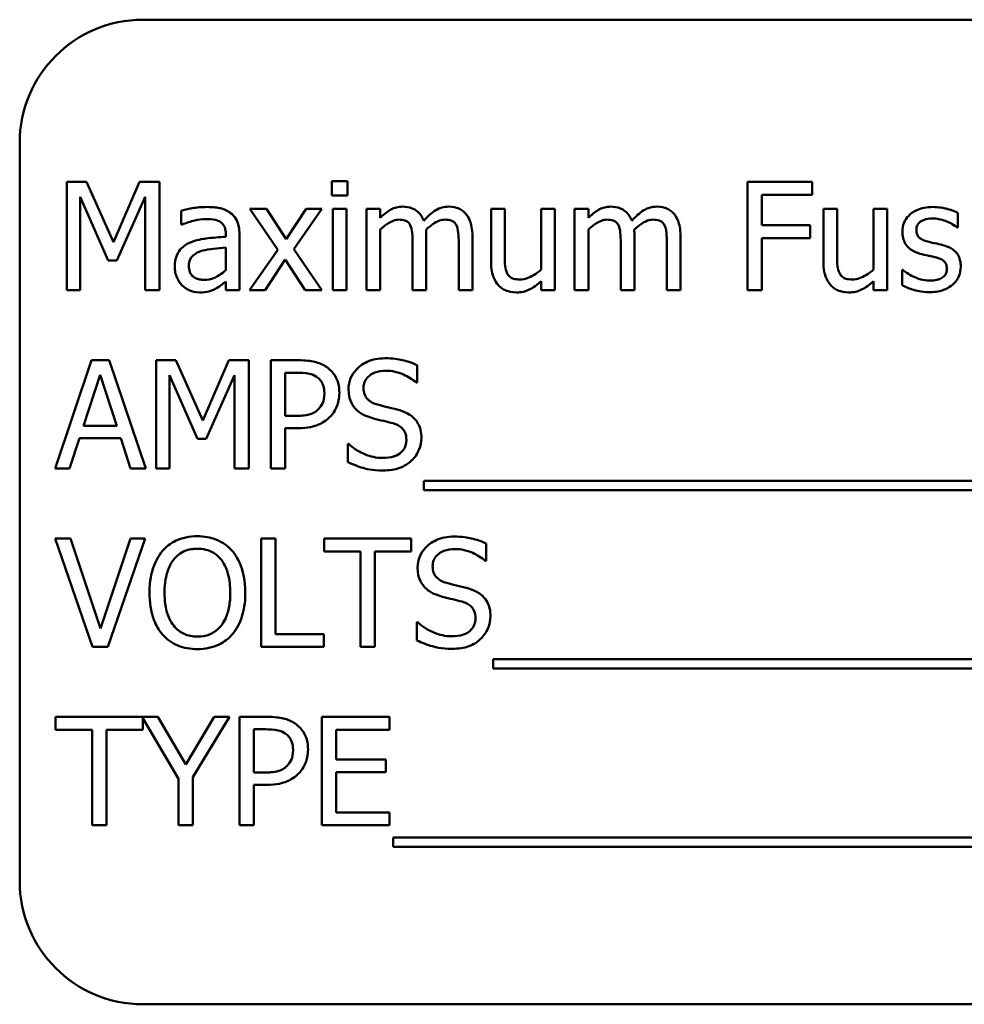
# Model space of a CAD drawing. Units: inches. Extents: x 2.2 to 96.8, y 1.1 to 75.4.
# Drawn here: x 55.8 to 56.4, y 48.3 to 48.9 of the extents above; entities that cross this region are included whole.
import ezdxf

# ---------------------------------------------------------------- set-up
doc = ezdxf.new("R2010")
doc.units = ezdxf.units.IN
doc.header["$LTSCALE"] = 4.5
doc.header["$MEASUREMENT"] = 0
doc.layers.add('Visible (ANSI)', color=7, linetype='Continuous', lineweight=50)

msp = doc.modelspace()

# ---------------------------------------------------------------- linework, layer by layer
at = {"layer": 'Visible (ANSI)'}
for p, q in [((56.88929, 48.85406), (55.90491, 48.85406)), ((55.8346, 48.78374), (55.8346, 48.36187)), ((55.86146, 48.7614), (55.86146, 48.69952)), ((55.87269, 48.7614), (55.86146, 48.7614)), ((55.88814, 48.72695), (55.87269, 48.7614)), ((55.90308, 48.7614), (55.88814, 48.72695)), ((55.91451, 48.7614), (55.90308, 48.7614)), ((55.91451, 48.69952), (55.91451, 48.7614)), ((56.02177, 48.7618), (56.01289, 48.7618)), ((56.01289, 48.7618), (56.01289, 48.75367)), ((56.02177, 48.75367), (56.02177, 48.7618)), ((56.28722, 48.7614), (56.25021, 48.7614)), ((56.25021, 48.7614), (56.25021, 48.69952)), ((56.28722, 48.75407), (56.28722, 48.7614)), ((55.86913, 48.69952), (55.86913, 48.75282)), ((55.86913, 48.75282), (55.88513, 48.71657)), ((55.89014, 48.71657), (55.90629, 48.75282)), ((55.90629, 48.75282), (55.90629, 48.69952)), ((56.01289, 48.75367), (56.02177, 48.75367)), ((56.25844, 48.73663), (56.25844, 48.75407)), ((56.25844, 48.75407), (56.28722, 48.75407)), ((55.9269, 48.74495), (55.9269, 48.73698)), ((55.97559, 48.74595), (55.96601, 48.74595)), ((55.96601, 48.74595), (55.98195, 48.72254)), ((55.98682, 48.72865), (55.97559, 48.74595)), ((55.9983, 48.74595), (55.98682, 48.72865)), ((55.99118, 48.72304), (56.00717, 48.74595)), ((56.00717, 48.74595), (55.9983, 48.74595)), ((56.02121, 48.74595), (56.01339, 48.74595)), ((56.01339, 48.74595), (56.01339, 48.69952)), ((56.02121, 48.69952), (56.02121, 48.74595)), ((56.04052, 48.74595), (56.0327, 48.74595)), ((56.0327, 48.74595), (56.0327, 48.69952)), ((56.04052, 48.74084), (56.04052, 48.74595)), ((56.11162, 48.74595), (56.1038, 48.74595)), ((56.1038, 48.74595), (56.1038, 48.71582)), ((56.11162, 48.71948), (56.11162, 48.74595)), ((56.14025, 48.74595), (56.13243, 48.74595)), ((56.13243, 48.74595), (56.13243, 48.71125)), ((56.14025, 48.69952), (56.14025, 48.74595)), ((56.15941, 48.74595), (56.15158, 48.74595)), ((56.15158, 48.74595), (56.15158, 48.69952)), ((56.15941, 48.74084), (56.15941, 48.74595)), ((56.30146, 48.74595), (56.29364, 48.74595)), ((56.29364, 48.74595), (56.29364, 48.71582)), ((56.30146, 48.71948), (56.30146, 48.74595)), ((56.33009, 48.74595), (56.32227, 48.74595)), ((56.32227, 48.74595), (56.32227, 48.71125)), ((56.33009, 48.69952), (56.33009, 48.74595)), ((56.3704, 48.73532), (56.3704, 48.7437)), ((55.9269, 48.73698), (55.92735, 48.73698)), ((56.28601, 48.73663), (56.25844, 48.73663)), ((56.28601, 48.7293), (56.28601, 48.73663)), ((56.37, 48.73532), (56.3704, 48.73532)), ((55.95232, 48.73156), (55.95232, 48.73006)), ((55.96014, 48.69952), (55.96014, 48.73126)), ((56.04052, 48.69952), (56.04052, 48.73422)), ((56.06684, 48.69952), (56.06684, 48.73011)), ((56.09317, 48.69952), (56.09317, 48.73011)), ((56.15941, 48.69952), (56.15941, 48.73422)), ((56.18573, 48.69952), (56.18573, 48.73011)), ((56.21205, 48.69952), (56.21205, 48.73011)), ((55.95232, 48.72384), (55.95232, 48.71095)), ((56.05902, 48.7264), (56.05902, 48.69952)), ((56.08535, 48.7264), (56.08535, 48.69952)), ((56.17791, 48.7264), (56.17791, 48.69952)), ((56.20423, 48.7264), (56.20423, 48.69952)), ((56.25844, 48.69952), (56.25844, 48.7293)), ((56.25844, 48.7293), (56.28601, 48.7293)), ((55.98195, 48.72254), (55.96586, 48.69952)), ((56.00717, 48.69952), (55.99118, 48.72304)), ((55.88513, 48.71657), (55.89014, 48.71657)), ((55.97473, 48.69952), (55.98632, 48.71697)), ((55.98632, 48.71697), (55.9976, 48.69952)), ((56.33896, 48.7111), (56.33856, 48.7111)), ((56.33856, 48.7111), (56.33856, 48.70233)), ((55.95232, 48.70443), (55.95232, 48.69952)), ((56.13243, 48.70464), (56.13243, 48.69952)), ((56.32227, 48.70464), (56.32227, 48.69952)), ((55.86146, 48.69952), (55.86913, 48.69952)), ((55.90629, 48.69952), (55.91451, 48.69952)), ((55.95232, 48.69952), (55.96014, 48.69952)), ((55.96586, 48.69952), (55.97473, 48.69952)), ((55.9976, 48.69952), (56.00717, 48.69952)), ((56.01339, 48.69952), (56.02121, 48.69952)), ((56.0327, 48.69952), (56.04052, 48.69952)), ((56.05902, 48.69952), (56.06684, 48.69952)), ((56.08535, 48.69952), (56.09317, 48.69952)), ((56.13243, 48.69952), (56.14025, 48.69952)), ((56.15158, 48.69952), (56.15941, 48.69952)), ((56.17791, 48.69952), (56.18573, 48.69952)), ((56.20423, 48.69952), (56.21205, 48.69952)), ((56.25021, 48.69952), (56.25844, 48.69952)), ((56.32227, 48.69952), (56.33009, 48.69952)), ((55.87565, 48.65952), (55.85479, 48.59765)), ((55.88578, 48.65952), (55.87565, 48.65952)), ((55.90664, 48.59765), (55.88578, 48.65952)), ((55.91251, 48.65952), (55.91251, 48.59765)), ((55.92374, 48.65952), (55.91251, 48.65952)), ((55.93918, 48.62507), (55.92374, 48.65952)), ((55.95412, 48.65952), (55.93918, 48.62507)), ((55.96556, 48.65952), (55.95412, 48.65952)), ((55.96556, 48.59765), (55.96556, 48.65952)), ((55.99364, 48.65952), (55.97809, 48.65952)), ((55.97809, 48.65952), (55.97809, 48.59765)), ((56.06163, 48.64678), (56.06163, 48.65661)), ((55.87099, 48.62196), (55.88052, 48.6511)), ((55.88052, 48.6511), (55.89009, 48.62196)), ((55.92018, 48.59765), (55.92018, 48.65095)), ((55.92018, 48.65095), (55.93617, 48.61469)), ((55.94119, 48.61469), (55.95733, 48.65095)), ((55.95733, 48.65095), (55.95733, 48.59765)), ((55.98632, 48.62773), (55.98632, 48.6524)), ((55.98632, 48.6524), (55.99314, 48.6524)), ((56.06103, 48.64678), (56.06163, 48.64678)), ((55.99193, 48.62773), (55.98632, 48.62773)), ((55.89009, 48.62196), (55.87099, 48.62196)), ((55.98632, 48.59765), (55.98632, 48.62071)), ((55.98632, 48.62071), (55.99329, 48.62071)), ((55.86312, 48.59765), (55.86873, 48.61494)), ((55.86873, 48.61494), (55.89235, 48.61494)), ((55.89235, 48.61494), (55.89797, 48.59765)), ((55.93617, 48.61469), (55.94119, 48.61469)), ((56.02197, 48.61168), (56.02197, 48.60136)), ((56.02257, 48.61168), (56.02197, 48.61168)), ((55.85479, 48.59765), (55.86312, 48.59765)), ((55.89797, 48.59765), (55.90664, 48.59765)), ((55.91251, 48.59765), (55.92018, 48.59765)), ((55.95733, 48.59765), (55.96556, 48.59765)), ((55.97809, 48.59765), (55.98632, 48.59765)), ((56.06549, 48.59058), (56.06549, 48.58521)), ((56.71683, 48.59058), (56.06549, 48.59058)), ((56.06549, 48.58521), (56.71683, 48.58521)), ((55.86367, 48.55764), (55.85484, 48.55764)), ((55.85484, 48.55764), (55.87615, 48.49577)), ((55.88082, 48.50625), (55.86367, 48.55764)), ((55.89797, 48.55764), (55.88082, 48.50625)), ((55.88503, 48.49577), (55.90634, 48.55764)), ((55.90634, 48.55764), (55.89797, 48.55764)), ((55.97248, 48.55764), (55.97248, 48.49577)), ((55.9807, 48.55764), (55.97248, 48.55764)), ((55.9807, 48.50309), (55.9807, 48.55764)), ((56.05822, 48.55764), (56.00848, 48.55764)), ((56.00848, 48.55764), (56.00848, 48.55032)), ((56.05822, 48.55032), (56.05822, 48.55764)), ((56.00848, 48.55032), (56.02924, 48.55032)), ((56.02924, 48.55032), (56.02924, 48.49577)), ((56.03746, 48.55032), (56.05822, 48.55032)), ((56.03746, 48.49577), (56.03746, 48.55032)), ((56.10109, 48.54491), (56.10109, 48.55474)), ((56.10049, 48.54491), (56.10109, 48.54491)), ((56.06143, 48.50981), (56.06143, 48.49948)), ((56.06203, 48.50981), (56.06143, 48.50981)), ((56.00833, 48.50309), (55.9807, 48.50309)), ((56.00833, 48.49577), (56.00833, 48.50309)), ((55.87615, 48.49577), (55.88503, 48.49577)), ((55.97248, 48.49577), (56.00833, 48.49577)), ((56.02924, 48.49577), (56.03746, 48.49577)), ((56.10495, 48.4887), (56.10495, 48.48333)), ((56.70986, 48.4887), (56.10495, 48.4887)), ((56.10495, 48.48333), (56.70986, 48.48333)), ((55.91356, 48.45577), (55.85514, 48.45577)), ((55.85514, 48.45577), (55.85514, 48.44845)), ((55.90489, 48.44845), (55.90489, 48.45501)), ((55.90489, 48.45501), (55.92534, 48.42042)), ((55.92951, 48.42854), (55.91356, 48.45577)), ((55.94575, 48.45577), (55.92951, 48.42854)), ((55.93357, 48.42127), (55.95448, 48.45577)), ((55.95448, 48.45577), (55.94575, 48.45577)), ((55.97574, 48.45577), (55.96019, 48.45577)), ((55.96019, 48.45577), (55.96019, 48.39389)), ((56.04583, 48.45577), (56.00712, 48.45577)), ((56.00712, 48.45577), (56.00712, 48.39389)), ((56.04583, 48.44845), (56.04583, 48.45577)), ((55.85514, 48.44845), (55.8759, 48.44845)), ((55.8759, 48.44845), (55.8759, 48.39389)), ((55.88413, 48.39389), (55.88413, 48.44845)), ((55.88413, 48.44845), (55.90489, 48.44845)), ((55.96842, 48.42398), (55.96842, 48.44865)), ((55.96842, 48.44865), (55.97523, 48.44865)), ((56.01535, 48.4315), (56.01535, 48.44845)), ((56.01535, 48.44845), (56.04583, 48.44845)), ((56.04378, 48.4315), (56.01535, 48.4315)), ((56.04378, 48.42418), (56.04378, 48.4315)), ((55.92534, 48.42042), (55.92534, 48.39389)), ((55.93357, 48.39389), (55.93357, 48.42127)), ((55.97403, 48.42398), (55.96842, 48.42398)), ((56.01535, 48.40121), (56.01535, 48.42418)), ((56.01535, 48.42418), (56.04378, 48.42418)), ((55.96842, 48.39389), (55.96842, 48.41696)), ((55.96842, 48.41696), (55.97539, 48.41696)), ((56.04583, 48.40121), (56.01535, 48.40121)), ((56.04583, 48.39389), (56.04583, 48.40121)), ((55.8759, 48.39389), (55.88413, 48.39389)), ((55.92534, 48.39389), (55.93357, 48.39389)), ((55.96019, 48.39389), (55.96842, 48.39389)), ((56.00712, 48.39389), (56.04583, 48.39389)), ((56.04794, 48.38682), (56.04794, 48.38146)), ((56.69928, 48.38682), (56.04794, 48.38682)), ((56.04794, 48.38146), (56.69928, 48.38146)), ((55.90491, 48.29156), (56.88929, 48.29156))]:
    msp.add_line(p, q, dxfattribs=at)
for centre, start, end in [((55.90491, 48.78374), 90, 180), ((55.90491, 48.36187), 180, 270)]:
    msp.add_arc(centre, 0.07031, start, end, dxfattribs=at)
for points, knots in [([(55.94109, 48.74706), (55.9384, 48.74706), (55.93573, 48.7468), (55.93231, 48.74616), (55.92911, 48.74557), (55.9269, 48.74495)], [-0.1362292, -0.1362292, -0.1362292, -0.1362292, -0.0311534, -0.0311534, 0, 0, 0, 0]), ([(55.95508, 48.7436), (55.95421, 48.74425), (55.95329, 48.7448), (55.9513, 48.74571), (55.95026, 48.74606), (55.94788, 48.7466), (55.94545, 48.74706), (55.94109, 48.74706)], [-0.15515, -0.15515, -0.15515, -0.15515, -0.1074883, -0.1074883, -0.0590414, -0.0590414, 0, 0, 0, 0]), ([(56.05321, 48.74726), (56.05204, 48.74726), (56.05088, 48.74712), (56.04864, 48.74655), (56.04758, 48.74613), (56.04532, 48.74487), (56.04325, 48.74357), (56.04052, 48.74084)], [-0.1358397, -0.1358397, -0.1358397, -0.1358397, -0.093581, -0.093581, -0.0522732, -0.0522732, 0, 0, 0, 0]), ([(56.06534, 48.73923), (56.06499, 48.74013), (56.06457, 48.74099), (56.06361, 48.74255), (56.06307, 48.74324), (56.06199, 48.74432), (56.06086, 48.74537), (56.05706, 48.74694), (56.05515, 48.74726), (56.05321, 48.74726)], [-0.1373709, -0.1373709, -0.1373709, -0.1373709, -0.0946094, -0.0946094, -0.0556708, -0.0556708, -0.0263703, -0.0263703, 0, 0, 0, 0]), ([(56.07953, 48.74726), (56.07825, 48.74726), (56.07699, 48.74709), (56.07452, 48.7464), (56.07336, 48.74589), (56.06965, 48.74365), (56.06738, 48.7415), (56.06534, 48.73923)], [-0.0760541, -0.0760541, -0.0760541, -0.0760541, -0.05870892, -0.05870892, -0.04133248, -0.04133248, 0, 0, 0, 0]), ([(56.08926, 48.74329), (56.08867, 48.74398), (56.08802, 48.74459), (56.08658, 48.74561), (56.08581, 48.74602), (56.08404, 48.74669), (56.08228, 48.74726), (56.07953, 48.74726)], [-0.1018277, -0.1018277, -0.1018277, -0.1018277, -0.0690853, -0.0690853, -0.0372049, -0.0372049, 0, 0, 0, 0]), ([(56.17209, 48.74726), (56.17092, 48.74726), (56.16977, 48.74712), (56.16752, 48.74655), (56.16647, 48.74613), (56.16421, 48.74487), (56.16213, 48.74357), (56.15941, 48.74084)], [-0.1358397, -0.1358397, -0.1358397, -0.1358397, -0.093581, -0.093581, -0.0522732, -0.0522732, 0, 0, 0, 0]), ([(56.18423, 48.73923), (56.18388, 48.74013), (56.18346, 48.74099), (56.18249, 48.74255), (56.18196, 48.74324), (56.18088, 48.74432), (56.17974, 48.74537), (56.17594, 48.74694), (56.17404, 48.74726), (56.17209, 48.74726)], [-0.1373709, -0.1373709, -0.1373709, -0.1373709, -0.0946094, -0.0946094, -0.0556708, -0.0556708, -0.0263703, -0.0263703, 0, 0, 0, 0]), ([(56.19842, 48.74726), (56.19714, 48.74726), (56.19588, 48.74709), (56.19341, 48.7464), (56.19224, 48.74589), (56.18853, 48.74365), (56.18627, 48.7415), (56.18423, 48.73923)], [-0.0760541, -0.0760541, -0.0760541, -0.0760541, -0.05870892, -0.05870892, -0.04133248, -0.04133248, 0, 0, 0, 0]), ([(56.20814, 48.74329), (56.20756, 48.74398), (56.20691, 48.74459), (56.20546, 48.74561), (56.2047, 48.74602), (56.20293, 48.74669), (56.20116, 48.74726), (56.19842, 48.74726)], [-0.1018277, -0.1018277, -0.1018277, -0.1018277, -0.0690853, -0.0690853, -0.0372049, -0.0372049, 0, 0, 0, 0]), ([(56.35606, 48.74706), (56.35442, 48.74706), (56.35277, 48.74693), (56.34971, 48.74633), (56.3483, 48.7459), (56.34482, 48.7443), (56.34335, 48.74308), (56.34125, 48.74093), (56.34036, 48.73962), (56.33906, 48.73645), (56.33876, 48.73468), (56.33876, 48.73286)], [-0.09025511, -0.09025511, -0.09025511, -0.09025511, -0.07708828, -0.07708828, -0.06522811, -0.06522811, -0.04635092, -0.04635092, -0.02456856, -0.02456856, 0, 0, 0, 0]), ([(56.3704, 48.7437), (56.36839, 48.7448), (56.36606, 48.74556), (56.36231, 48.74647), (56.35955, 48.74706), (56.35606, 48.74706)], [-0.1164078, -0.1164078, -0.1164078, -0.1164078, -0.047233, -0.047233, 0, 0, 0, 0]), ([(55.96014, 48.73126), (55.96014, 48.73293), (55.96, 48.73465), (55.95932, 48.73768), (55.95883, 48.73901), (55.95732, 48.74156), (55.95631, 48.74268), (55.95508, 48.7436)], [-0.06282077, -0.06282077, -0.06282077, -0.06282077, -0.04017341, -0.04017341, -0.02080948, -0.02080948, 0, 0, 0, 0]), ([(56.09317, 48.73011), (56.09317, 48.73464), (56.09247, 48.73728), (56.09116, 48.74061), (56.09035, 48.74205), (56.08926, 48.74329)], [-0.04846664, -0.04846664, -0.04846664, -0.04846664, -0.02239453, -0.02239453, 0, 0, 0, 0]), ([(56.21205, 48.73011), (56.21205, 48.73464), (56.21136, 48.73728), (56.21005, 48.74061), (56.20924, 48.74205), (56.20814, 48.74329)], [-0.04846664, -0.04846664, -0.04846664, -0.04846664, -0.02239453, -0.02239453, 0, 0, 0, 0]), ([(55.92735, 48.73698), (55.92972, 48.73798), (55.93216, 48.73878), (55.93646, 48.73973), (55.9388, 48.74014), (55.94104, 48.74014)], [-0.07265039, -0.07265039, -0.07265039, -0.07265039, -0.03025474, -0.03025474, 0, 0, 0, 0]), ([(55.94104, 48.74014), (55.94276, 48.74014), (55.94491, 48.74001), (55.94741, 48.73945), (55.94833, 48.73911), (55.94916, 48.73858)], [-0.03475124, -0.03475124, -0.03475124, -0.03475124, -0.0132719, -0.0132719, 0, 0, 0, 0]), ([(55.94916, 48.73858), (55.94973, 48.73822), (55.95022, 48.73778), (55.95098, 48.73687), (55.95139, 48.73627), (55.95216, 48.73432), (55.95232, 48.73295), (55.95232, 48.73156)], [-0.04830264, -0.04830264, -0.04830264, -0.04830264, -0.03164599, -0.03164599, -0.01879053, -0.01879053, 0, 0, 0, 0]), ([(56.04052, 48.73422), (56.04167, 48.7353), (56.0429, 48.73631), (56.04622, 48.73856), (56.04759, 48.73908), (56.04903, 48.73961), (56.0501, 48.73983), (56.0512, 48.73983)], [-0.02456904, -0.02456904, -0.02456904, -0.02456904, -0.02074905, -0.02074905, -0.01487684, -0.01487684, 0, 0, 0, 0]), ([(56.0512, 48.73983), (56.05242, 48.73983), (56.05364, 48.73971), (56.05509, 48.73919), (56.05576, 48.73891), (56.05697, 48.73783), (56.0574, 48.73724), (56.05772, 48.73658)], [-0.05211046, -0.05211046, -0.05211046, -0.05211046, -0.02196912, -0.02196912, -0.00999116, -0.00999116, 0, 0, 0, 0]), ([(56.05772, 48.73658), (56.05829, 48.73551), (56.05861, 48.73404), (56.05895, 48.73036), (56.05902, 48.72838), (56.05902, 48.7264)], [-0.05002783, -0.05002783, -0.05002783, -0.05002783, -0.02685442, -0.02685442, 0, 0, 0, 0]), ([(56.06669, 48.73407), (56.0679, 48.73523), (56.06921, 48.73634), (56.07155, 48.73793), (56.07286, 48.73872), (56.07536, 48.73961), (56.07643, 48.73983), (56.07752, 48.73983)], [-0.06668738, -0.06668738, -0.06668738, -0.06668738, -0.0359382, -0.0359382, -0.01477227, -0.01477227, 0, 0, 0, 0]), ([(56.07752, 48.73983), (56.07875, 48.73983), (56.07997, 48.73971), (56.08141, 48.73919), (56.08208, 48.73891), (56.0833, 48.73783), (56.08372, 48.73724), (56.08404, 48.73658)], [-0.05211046, -0.05211046, -0.05211046, -0.05211046, -0.02196912, -0.02196912, -0.00999116, -0.00999116, 0, 0, 0, 0]), ([(56.08404, 48.73658), (56.08461, 48.73551), (56.08494, 48.73404), (56.08528, 48.73036), (56.08535, 48.72838), (56.08535, 48.7264)], [-0.05002783, -0.05002783, -0.05002783, -0.05002783, -0.02685442, -0.02685442, 0, 0, 0, 0]), ([(56.15941, 48.73422), (56.16056, 48.7353), (56.16178, 48.73631), (56.1651, 48.73856), (56.16647, 48.73908), (56.16791, 48.73961), (56.16899, 48.73983), (56.17009, 48.73983)], [-0.02456904, -0.02456904, -0.02456904, -0.02456904, -0.02074905, -0.02074905, -0.01487684, -0.01487684, 0, 0, 0, 0]), ([(56.17009, 48.73983), (56.17131, 48.73983), (56.17253, 48.73971), (56.17397, 48.73919), (56.17464, 48.73891), (56.17586, 48.73783), (56.17628, 48.73724), (56.1766, 48.73658)], [-0.05211046, -0.05211046, -0.05211046, -0.05211046, -0.02196912, -0.02196912, -0.00999116, -0.00999116, 0, 0, 0, 0]), ([(56.1766, 48.73658), (56.17717, 48.73551), (56.1775, 48.73404), (56.17784, 48.73036), (56.17791, 48.72838), (56.17791, 48.7264)], [-0.05002783, -0.05002783, -0.05002783, -0.05002783, -0.02685442, -0.02685442, 0, 0, 0, 0]), ([(56.18558, 48.73407), (56.18678, 48.73523), (56.1881, 48.73634), (56.19044, 48.73793), (56.19175, 48.73872), (56.19425, 48.73961), (56.19532, 48.73983), (56.19641, 48.73983)], [-0.06668738, -0.06668738, -0.06668738, -0.06668738, -0.0359382, -0.0359382, -0.01477227, -0.01477227, 0, 0, 0, 0]), ([(56.19641, 48.73983), (56.19764, 48.73983), (56.19885, 48.73971), (56.2003, 48.73919), (56.20097, 48.73891), (56.20218, 48.73783), (56.20261, 48.73724), (56.20293, 48.73658)], [-0.05211046, -0.05211046, -0.05211046, -0.05211046, -0.02196912, -0.02196912, -0.00999116, -0.00999116, 0, 0, 0, 0]), ([(56.20293, 48.73658), (56.2035, 48.73551), (56.20383, 48.73404), (56.20416, 48.73036), (56.20423, 48.72838), (56.20423, 48.7264)], [-0.05002783, -0.05002783, -0.05002783, -0.05002783, -0.02685442, -0.02685442, 0, 0, 0, 0]), ([(56.34674, 48.73397), (56.34674, 48.73443), (56.34678, 48.73489), (56.34695, 48.73576), (56.34708, 48.73617), (56.34755, 48.73717), (56.34796, 48.73771), (56.34933, 48.73895), (56.35037, 48.7394), (56.3525, 48.74025), (56.35421, 48.74049), (56.35591, 48.74049)], [-0.04156336, -0.04156336, -0.04156336, -0.04156336, -0.03845392, -0.03845392, -0.03557057, -0.03557057, -0.03096314, -0.03096314, -0.02306721, -0.02306721, 0, 0, 0, 0]), ([(56.35591, 48.74049), (56.35847, 48.74049), (56.36094, 48.74001), (56.36507, 48.73845), (56.36747, 48.73735), (56.37, 48.73532)], [-0.1046402, -0.1046402, -0.1046402, -0.1046402, -0.0439913, -0.0439913, 0, 0, 0, 0]), ([(55.95232, 48.73006), (55.94851, 48.72984), (55.94463, 48.72951), (55.93937, 48.72884), (55.93546, 48.72832), (55.93161, 48.72655)], [-0.2058434, -0.2058434, -0.2058434, -0.2058434, -0.0573549, -0.0573549, 0, 0, 0, 0]), ([(56.06684, 48.73011), (56.06684, 48.73085), (56.06683, 48.73165), (56.06678, 48.73262), (56.06674, 48.73336), (56.06669, 48.73407)], [-0.04063829, -0.04063829, -0.04063829, -0.04063829, -0.00964737, -0.00964737, 0, 0, 0, 0]), ([(56.18573, 48.73011), (56.18573, 48.73085), (56.18572, 48.73165), (56.18567, 48.73262), (56.18563, 48.73336), (56.18558, 48.73407)], [-0.04063829, -0.04063829, -0.04063829, -0.04063829, -0.00964737, -0.00964737, 0, 0, 0, 0]), ([(56.33876, 48.73286), (56.33876, 48.73166), (56.33889, 48.73046), (56.33946, 48.7282), (56.33987, 48.72717), (56.34135, 48.72463), (56.34244, 48.72363), (56.34495, 48.72174), (56.34692, 48.72091), (56.34889, 48.72033)], [-0.06132312, -0.06132312, -0.06132312, -0.06132312, -0.05159984, -0.05159984, -0.04250665, -0.04250665, -0.02780165, -0.02780165, 0, 0, 0, 0]), ([(56.3534, 48.72725), (56.35197, 48.72762), (56.35056, 48.72811), (56.34905, 48.729), (56.34852, 48.72935), (56.34767, 48.73025), (56.34737, 48.73076), (56.34684, 48.73215), (56.34674, 48.73308), (56.34674, 48.73397)], [-0.05487995, -0.05487995, -0.05487995, -0.05487995, -0.02887104, -0.02887104, -0.02015255, -0.02015255, -0.01207483, -0.01207483, 0, 0, 0, 0]), ([(55.93161, 48.72655), (55.92986, 48.72577), (55.92822, 48.72475), (55.92614, 48.72264), (55.92508, 48.72137), (55.92345, 48.71733), (55.92314, 48.71515), (55.92314, 48.71296)], [-0.1126141, -0.1126141, -0.1126141, -0.1126141, -0.0589481, -0.0589481, -0.0296329, -0.0296329, 0, 0, 0, 0]), ([(55.93838, 48.72193), (55.94099, 48.72272), (55.94339, 48.72297), (55.94749, 48.72339), (55.95009, 48.72364), (55.95232, 48.72384)], [-0.05617787, -0.05617787, -0.05617787, -0.05617787, -0.03035877, -0.03035877, 0, 0, 0, 0]), ([(56.36178, 48.72534), (56.36028, 48.72569), (56.35877, 48.72603), (56.35678, 48.72645), (56.35515, 48.72679), (56.3534, 48.72725)], [-0.09996484, -0.09996484, -0.09996484, -0.09996484, -0.02444008, -0.02444008, 0, 0, 0, 0]), ([(56.37211, 48.71291), (56.37211, 48.7142), (56.37198, 48.71551), (56.3714, 48.71787), (56.37097, 48.71893), (56.36996, 48.72053), (56.36912, 48.7217), (56.36581, 48.72404), (56.3638, 48.72483), (56.36178, 48.72534)], [-0.1403064, -0.1403064, -0.1403064, -0.1403064, -0.0949287, -0.0949287, -0.0548935, -0.0548935, -0.0282867, -0.0282867, 0, 0, 0, 0]), ([(55.93121, 48.71351), (55.93121, 48.71423), (55.93127, 48.71496), (55.93158, 48.71631), (55.93179, 48.71692), (55.9324, 48.71804), (55.9329, 48.71877), (55.93525, 48.7207), (55.93676, 48.72144), (55.93838, 48.72193)], [-0.08157426, -0.08157426, -0.08157426, -0.08157426, -0.06033028, -0.06033028, -0.04119868, -0.04119868, -0.02290393, -0.02290393, 0, 0, 0, 0]), ([(56.11312, 48.7091), (56.11243, 48.71041), (56.11206, 48.71186), (56.11167, 48.71537), (56.11162, 48.71743), (56.11162, 48.71948)], [-0.0478173, -0.0478173, -0.0478173, -0.0478173, -0.02776416, -0.02776416, 0, 0, 0, 0]), ([(56.30296, 48.7091), (56.30227, 48.71041), (56.3019, 48.71186), (56.3015, 48.71537), (56.30146, 48.71743), (56.30146, 48.71948)], [-0.0478173, -0.0478173, -0.0478173, -0.0478173, -0.02776416, -0.02776416, 0, 0, 0, 0]), ([(56.34889, 48.72033), (56.35036, 48.71994), (56.35187, 48.71959), (56.35376, 48.71919), (56.35567, 48.7188), (56.35727, 48.71842)], [-0.1030612, -0.1030612, -0.1030612, -0.1030612, -0.0222146, -0.0222146, 0, 0, 0, 0]), ([(56.35727, 48.71842), (56.3587, 48.71807), (56.36014, 48.71761), (56.36207, 48.71656), (56.36251, 48.71617), (56.36319, 48.71546), (56.3635, 48.71496), (56.36403, 48.71359), (56.36413, 48.71271), (56.36413, 48.71186)], [-0.03224135, -0.03224135, -0.03224135, -0.03224135, -0.02488581, -0.02488581, -0.01977527, -0.01977527, -0.01163333, -0.01163333, 0, 0, 0, 0]), ([(55.92314, 48.71296), (55.92314, 48.71184), (55.92325, 48.71073), (55.92371, 48.70854), (55.92405, 48.7075), (55.92518, 48.70495), (55.92607, 48.70353), (55.92725, 48.70233)], [-0.05267516, -0.05267516, -0.05267516, -0.05267516, -0.03770088, -0.03770088, -0.02279889, -0.02279889, 0, 0, 0, 0]), ([(55.94004, 48.70544), (55.93913, 48.70544), (55.93822, 48.7055), (55.93656, 48.70582), (55.93581, 48.70605), (55.93417, 48.70683), (55.93356, 48.70735), (55.93255, 48.7084), (55.93211, 48.70912), (55.93137, 48.71105), (55.93121, 48.71229), (55.93121, 48.71351)], [-0.04943679, -0.04943679, -0.04943679, -0.04943679, -0.04231527, -0.04231527, -0.03615188, -0.03615188, -0.02802791, -0.02802791, -0.01646665, -0.01646665, 0, 0, 0, 0]), ([(56.1038, 48.71582), (56.1038, 48.71141), (56.10452, 48.7086), (56.10602, 48.70503), (56.10687, 48.7036), (56.10801, 48.70238)], [-0.05253895, -0.05253895, -0.05253895, -0.05253895, -0.02259221, -0.02259221, 0, 0, 0, 0]), ([(56.29364, 48.71582), (56.29364, 48.71141), (56.29436, 48.7086), (56.29585, 48.70503), (56.29671, 48.7036), (56.29785, 48.70238)], [-0.05253895, -0.05253895, -0.05253895, -0.05253895, -0.02259221, -0.02259221, 0, 0, 0, 0]), ([(56.36744, 48.70263), (56.36823, 48.7033), (56.36894, 48.70405), (56.37028, 48.70586), (56.37074, 48.70678), (56.37177, 48.70924), (56.37211, 48.71104), (56.37211, 48.71291)], [-0.04533335, -0.04533335, -0.04533335, -0.04533335, -0.03612389, -0.03612389, -0.02530409, -0.02530409, 0, 0, 0, 0]), ([(55.95232, 48.71095), (55.95002, 48.70888), (55.94756, 48.70732), (55.94384, 48.70577), (55.94196, 48.70544), (55.94004, 48.70544)], [-0.05466897, -0.05466897, -0.05466897, -0.05466897, -0.02611451, -0.02611451, 0, 0, 0, 0]), ([(56.1204, 48.70564), (56.11908, 48.70564), (56.11774, 48.70575), (56.11613, 48.70625), (56.1154, 48.70654), (56.11402, 48.70769), (56.11352, 48.70835), (56.11312, 48.7091)], [-0.05327032, -0.05327032, -0.05327032, -0.05327032, -0.02435341, -0.02435341, -0.0113951, -0.0113951, 0, 0, 0, 0]), ([(56.13243, 48.71125), (56.12981, 48.70897), (56.12688, 48.70726), (56.12316, 48.70593), (56.12179, 48.70564), (56.1204, 48.70564)], [-0.05346315, -0.05346315, -0.05346315, -0.05346315, -0.01889091, -0.01889091, 0, 0, 0, 0]), ([(56.31023, 48.70564), (56.30891, 48.70564), (56.30758, 48.70575), (56.30597, 48.70625), (56.30524, 48.70654), (56.30386, 48.70769), (56.30335, 48.70835), (56.30296, 48.7091)], [-0.05327032, -0.05327032, -0.05327032, -0.05327032, -0.02435341, -0.02435341, -0.0113951, -0.0113951, 0, 0, 0, 0]), ([(56.32227, 48.71125), (56.31964, 48.70897), (56.31671, 48.70726), (56.313, 48.70593), (56.31163, 48.70564), (56.31023, 48.70564)], [-0.05346315, -0.05346315, -0.05346315, -0.05346315, -0.01889091, -0.01889091, 0, 0, 0, 0]), ([(56.34493, 48.70734), (56.34375, 48.70789), (56.34239, 48.70859), (56.34052, 48.70991), (56.33973, 48.71049), (56.33896, 48.7111)], [-0.03106834, -0.03106834, -0.03106834, -0.03106834, -0.01326818, -0.01326818, 0, 0, 0, 0]), ([(56.35426, 48.70499), (56.35257, 48.70499), (56.35091, 48.70522), (56.34876, 48.70584), (56.34693, 48.70637), (56.34493, 48.70734)], [-0.1217338, -0.1217338, -0.1217338, -0.1217338, -0.0302088, -0.0302088, 0, 0, 0, 0]), ([(56.36413, 48.71186), (56.36413, 48.71117), (56.36409, 48.71042), (56.36377, 48.70906), (56.36355, 48.70865), (56.36282, 48.70761), (56.36211, 48.70702), (56.36138, 48.70654)], [-0.0224094, -0.0224094, -0.0224094, -0.0224094, -0.01716508, -0.01716508, -0.0118079, -0.0118079, 0, 0, 0, 0]), ([(55.92725, 48.70233), (55.92856, 48.70102), (55.93008, 48.70001), (55.93297, 48.6988), (55.9348, 48.69822), (55.93723, 48.69822)], [-0.08019114, -0.08019114, -0.08019114, -0.08019114, -0.03285567, -0.03285567, 0, 0, 0, 0]), ([(55.94665, 48.70047), (55.94775, 48.70102), (55.9488, 48.70172), (55.95061, 48.70314), (55.95146, 48.7038), (55.95232, 48.70443)], [-0.03112747, -0.03112747, -0.03112747, -0.03112747, -0.01453668, -0.01453668, 0, 0, 0, 0]), ([(56.10801, 48.70238), (56.10865, 48.70167), (56.10936, 48.70105), (56.11093, 48.69998), (56.11176, 48.69955), (56.11368, 48.69883), (56.11559, 48.69822), (56.11834, 48.69822)], [-0.1014808, -0.1014808, -0.1014808, -0.1014808, -0.0692305, -0.0692305, -0.0372355, -0.0372355, 0, 0, 0, 0]), ([(56.11834, 48.69822), (56.11962, 48.69822), (56.1209, 48.69834), (56.12335, 48.69889), (56.12449, 48.6993), (56.12656, 48.70034), (56.12892, 48.70156), (56.13243, 48.70464)], [-0.2075354, -0.2075354, -0.2075354, -0.2075354, -0.1335501, -0.1335501, -0.0631824, -0.0631824, 0, 0, 0, 0]), ([(56.29785, 48.70238), (56.29849, 48.70167), (56.2992, 48.70105), (56.30077, 48.69998), (56.3016, 48.69955), (56.30352, 48.69883), (56.30543, 48.69822), (56.30818, 48.69822)], [-0.1014808, -0.1014808, -0.1014808, -0.1014808, -0.0692305, -0.0692305, -0.0372355, -0.0372355, 0, 0, 0, 0]), ([(56.30818, 48.69822), (56.30946, 48.69822), (56.31074, 48.69834), (56.31319, 48.69889), (56.31433, 48.6993), (56.3164, 48.70034), (56.31876, 48.70156), (56.32227, 48.70464)], [-0.2075354, -0.2075354, -0.2075354, -0.2075354, -0.1335501, -0.1335501, -0.0631824, -0.0631824, 0, 0, 0, 0]), ([(56.33856, 48.70233), (56.34062, 48.70124), (56.34304, 48.70036), (56.34641, 48.69931), (56.3494, 48.69842), (56.35396, 48.69842)], [-0.1802579, -0.1802579, -0.1802579, -0.1802579, -0.0616669, -0.0616669, 0, 0, 0, 0]), ([(56.35396, 48.69842), (56.35674, 48.69842), (56.35952, 48.69869), (56.36295, 48.69987), (56.36514, 48.7007), (56.36744, 48.70263)], [-0.1273824, -0.1273824, -0.1273824, -0.1273824, -0.0406912, -0.0406912, 0, 0, 0, 0]), ([(56.36138, 48.70654), (56.36099, 48.70627), (56.36053, 48.70607), (56.3595, 48.7057), (56.35886, 48.70553), (56.35726, 48.70521), (56.35581, 48.70499), (56.35426, 48.70499)], [-0.04396842, -0.04396842, -0.04396842, -0.04396842, -0.03420069, -0.03420069, -0.02109661, -0.02109661, 0, 0, 0, 0]), ([(55.93723, 48.69822), (55.93928, 48.69822), (55.94123, 48.69836), (55.94327, 48.69897), (55.94467, 48.69941), (55.94665, 48.70047)], [-0.1029357, -0.1029357, -0.1029357, -0.1029357, -0.0305391, -0.0305391, 0, 0, 0, 0]), ([(56.00983, 48.65566), (56.00777, 48.65709), (56.00546, 48.65804), (56.00099, 48.65909), (55.99805, 48.65952), (55.99364, 48.65952)], [-0.1321592, -0.1321592, -0.1321592, -0.1321592, -0.059824, -0.059824, 0, 0, 0, 0]), ([(56.04323, 48.66062), (56.04142, 48.66062), (56.03961, 48.66047), (56.0362, 48.6598), (56.03461, 48.6593), (56.0302, 48.65731), (56.02824, 48.65561), (56.02555, 48.65281), (56.02442, 48.65115), (56.02279, 48.64724), (56.02242, 48.64511), (56.02242, 48.64292)], [-0.1093444, -0.1093444, -0.1093444, -0.1093444, -0.0952092, -0.0952092, -0.0821326, -0.0821326, -0.0573252, -0.0573252, -0.029653, -0.029653, 0, 0, 0, 0]), ([(56.06163, 48.65661), (56.0589, 48.65796), (56.05603, 48.65893), (56.05108, 48.66004), (56.04778, 48.66062), (56.04323, 48.66062)], [-0.1541263, -0.1541263, -0.1541263, -0.1541263, -0.0616344, -0.0616344, 0, 0, 0, 0]), ([(55.99314, 48.6524), (55.99491, 48.6524), (55.99775, 48.65232), (56.00154, 48.65143), (56.00292, 48.65087), (56.00417, 48.65004)], [-0.05275037, -0.05275037, -0.05275037, -0.05275037, -0.02028635, -0.02028635, 0, 0, 0, 0]), ([(56.0172, 48.64087), (56.0172, 48.64273), (56.01701, 48.64461), (56.0162, 48.64762), (56.01564, 48.64918), (56.01328, 48.6528), (56.01171, 48.65438), (56.00983, 48.65566)], [-0.09991758, -0.09991758, -0.09991758, -0.09991758, -0.05861839, -0.05861839, -0.03073284, -0.03073284, 0, 0, 0, 0]), ([(56.03099, 48.64378), (56.03099, 48.6444), (56.03105, 48.64502), (56.03128, 48.64621), (56.03145, 48.64678), (56.03214, 48.64835), (56.03279, 48.64925), (56.03449, 48.65089), (56.03571, 48.65176), (56.03942, 48.65321), (56.04162, 48.6535), (56.04378, 48.6535)], [-0.1004084, -0.1004084, -0.1004084, -0.1004084, -0.0880118, -0.0880118, -0.0762182, -0.0762182, -0.0538641, -0.0538641, -0.0293046, -0.0293046, 0, 0, 0, 0]), ([(56.04378, 48.6535), (56.04552, 48.6535), (56.04724, 48.65333), (56.05115, 48.65248), (56.05281, 48.65179), (56.05644, 48.65016), (56.05895, 48.64869), (56.06103, 48.64678)], [-0.06605434, -0.06605434, -0.06605434, -0.06605434, -0.05390348, -0.05390348, -0.03820727, -0.03820727, 0, 0, 0, 0]), ([(56.00417, 48.65004), (56.00497, 48.64951), (56.00568, 48.64888), (56.0069, 48.64741), (56.00737, 48.64661), (56.00839, 48.64411), (56.00863, 48.64236), (56.00863, 48.64062)], [-0.04951575, -0.04951575, -0.04951575, -0.04951575, -0.03645757, -0.03645757, -0.02356741, -0.02356741, 0, 0, 0, 0]), ([(56.00863, 48.64062), (56.00863, 48.63807), (56.00818, 48.63638), (56.0071, 48.63378), (56.00621, 48.63253), (56.00512, 48.63144)], [-0.03816856, -0.03816856, -0.03816856, -0.03816856, -0.02089117, -0.02089117, 0, 0, 0, 0]), ([(56.01179, 48.62713), (56.01265, 48.62797), (56.01341, 48.6289), (56.01475, 48.63096), (56.01531, 48.63208), (56.0165, 48.63508), (56.0172, 48.63762), (56.0172, 48.64087)], [-0.09888028, -0.09888028, -0.09888028, -0.09888028, -0.07200461, -0.07200461, -0.04403802, -0.04403802, 0, 0, 0, 0]), ([(56.02242, 48.64292), (56.02242, 48.6396), (56.02309, 48.63755), (56.02417, 48.63473), (56.02514, 48.63313), (56.02643, 48.63174)], [-0.04090861, -0.04090861, -0.04090861, -0.04090861, -0.025696, -0.025696, 0, 0, 0, 0]), ([(56.03907, 48.63415), (56.03794, 48.63445), (56.03683, 48.63486), (56.03491, 48.6359), (56.03407, 48.6365), (56.0328, 48.6378), (56.03215, 48.63861), (56.03118, 48.64106), (56.03099, 48.64242), (56.03099, 48.64378)], [-0.08359677, -0.08359677, -0.08359677, -0.08359677, -0.05819138, -0.05819138, -0.03574644, -0.03574644, -0.01829899, -0.01829899, 0, 0, 0, 0]), ([(56.05175, 48.63089), (56.04977, 48.63148), (56.04746, 48.63207), (56.04478, 48.63271), (56.04169, 48.63344), (56.03907, 48.63415)], [-0.1450897, -0.1450897, -0.1450897, -0.1450897, -0.036773, -0.036773, 0, 0, 0, 0]), ([(56.00512, 48.63144), (56.00445, 48.63074), (56.00369, 48.63014), (56.00168, 48.629), (56.0006, 48.62868), (55.99767, 48.62792), (55.99475, 48.62773), (55.99193, 48.62773)], [-0.05420254, -0.05420254, -0.05420254, -0.05420254, -0.04746207, -0.04746207, -0.03817625, -0.03817625, 0, 0, 0, 0]), ([(56.02643, 48.63174), (56.02773, 48.63037), (56.02923, 48.62926), (56.03177, 48.62798), (56.03361, 48.62708), (56.03666, 48.62628)], [-0.1272227, -0.1272227, -0.1272227, -0.1272227, -0.0426875, -0.0426875, 0, 0, 0, 0]), ([(56.06404, 48.61529), (56.06404, 48.61677), (56.06389, 48.61824), (56.06323, 48.621), (56.06275, 48.62227), (56.06098, 48.62543), (56.05963, 48.6267), (56.05658, 48.62908), (56.05417, 48.63014), (56.05175, 48.63089)], [-0.07493726, -0.07493726, -0.07493726, -0.07493726, -0.06319216, -0.06319216, -0.05233726, -0.05233726, -0.0343453, -0.0343453, 0, 0, 0, 0]), ([(55.99329, 48.62071), (55.99955, 48.62071), (56.00295, 48.6218), (56.00744, 48.62363), (56.00977, 48.62514), (56.01179, 48.62713)], [-0.06579675, -0.06579675, -0.06579675, -0.06579675, -0.03830714, -0.03830714, 0, 0, 0, 0]), ([(56.03666, 48.62628), (56.03853, 48.6258), (56.04071, 48.62526), (56.04436, 48.62441), (56.0461, 48.62396), (56.04784, 48.62347)], [-0.05071349, -0.05071349, -0.05071349, -0.05071349, -0.02443769, -0.02443769, 0, 0, 0, 0]), ([(56.04784, 48.62347), (56.04888, 48.62316), (56.04993, 48.62277), (56.0517, 48.6218), (56.05247, 48.62126), (56.05364, 48.62006), (56.05429, 48.61924), (56.05527, 48.61676), (56.05546, 48.61537), (56.05546, 48.61399)], [-0.08413383, -0.08413383, -0.08413383, -0.08413383, -0.05834379, -0.05834379, -0.03625021, -0.03625021, -0.01863148, -0.01863148, 0, 0, 0, 0]), ([(56.04167, 48.60366), (56.03826, 48.60366), (56.03493, 48.60447), (56.02962, 48.60665), (56.02614, 48.60833), (56.02257, 48.61168)], [-0.1639306, -0.1639306, -0.1639306, -0.1639306, -0.0664327, -0.0664327, 0, 0, 0, 0]), ([(56.05546, 48.61399), (56.05546, 48.61323), (56.05539, 48.61248), (56.05509, 48.61104), (56.05486, 48.61036), (56.05403, 48.60861), (56.05329, 48.60766), (56.05155, 48.6061), (56.05038, 48.60529), (56.04643, 48.60391), (56.04398, 48.60366), (56.04167, 48.60366)], [-0.1179431, -0.1179431, -0.1179431, -0.1179431, -0.1006953, -0.1006953, -0.0844436, -0.0844436, -0.0566075, -0.0566075, -0.0312438, -0.0312438, 0, 0, 0, 0]), ([(56.05842, 48.60216), (56.05934, 48.60301), (56.06015, 48.60395), (56.06158, 48.60605), (56.06218, 48.60718), (56.06356, 48.6106), (56.06404, 48.6129), (56.06404, 48.61529)], [-0.0670564, -0.0670564, -0.0670564, -0.0670564, -0.0499753, -0.0499753, -0.03242129, -0.03242129, 0, 0, 0, 0]), ([(56.02197, 48.60136), (56.02483, 48.59998), (56.0278, 48.59885), (56.03218, 48.59755), (56.03571, 48.59654), (56.04227, 48.59654)], [-0.2909486, -0.2909486, -0.2909486, -0.2909486, -0.0889231, -0.0889231, 0, 0, 0, 0]), ([(56.04227, 48.59654), (56.04561, 48.59654), (56.04891, 48.59692), (56.05296, 48.59848), (56.05561, 48.59959), (56.05842, 48.60216)], [-0.1657643, -0.1657643, -0.1657643, -0.1657643, -0.0515379, -0.0515379, 0, 0, 0, 0]), ([(55.93607, 48.55895), (55.93385, 48.55895), (55.93164, 48.55874), (55.92742, 48.55784), (55.92547, 48.55717), (55.92074, 48.55487), (55.91827, 48.55297), (55.91617, 48.55057)], [-0.1011013, -0.1011013, -0.1011013, -0.1011013, -0.0712127, -0.0712127, -0.0431117, -0.0431117, 0, 0, 0, 0]), ([(55.95603, 48.55057), (55.95482, 48.55194), (55.95347, 48.55315), (55.95014, 48.55551), (55.94837, 48.55637), (55.94359, 48.55835), (55.93986, 48.55895), (55.93607, 48.55895)], [-0.08528329, -0.08528329, -0.08528329, -0.08528329, -0.07006049, -0.07006049, -0.05129618, -0.05129618, 0, 0, 0, 0]), ([(56.08269, 48.55875), (56.08088, 48.55875), (56.07908, 48.5586), (56.07567, 48.55792), (56.07407, 48.55743), (56.06967, 48.55543), (56.0677, 48.55373), (56.06502, 48.55094), (56.06388, 48.54927), (56.06225, 48.54536), (56.06188, 48.54324), (56.06188, 48.54105)], [-0.1093444, -0.1093444, -0.1093444, -0.1093444, -0.0952092, -0.0952092, -0.0821326, -0.0821326, -0.0573252, -0.0573252, -0.029653, -0.029653, 0, 0, 0, 0]), ([(56.10109, 48.55474), (56.09836, 48.55608), (56.09549, 48.55706), (56.09054, 48.55816), (56.08724, 48.55875), (56.08269, 48.55875)], [-0.1541263, -0.1541263, -0.1541263, -0.1541263, -0.0616344, -0.0616344, 0, 0, 0, 0]), ([(55.91617, 48.55057), (55.91366, 48.54757), (55.91189, 48.54411), (55.90993, 48.5381), (55.90875, 48.53373), (55.90875, 48.52671)], [-0.2494762, -0.2494762, -0.2494762, -0.2494762, -0.095158, -0.095158, 0, 0, 0, 0]), ([(55.92239, 48.54541), (55.92327, 48.54655), (55.92427, 48.54759), (55.92669, 48.5495), (55.9279, 48.55012), (55.93118, 48.55147), (55.93365, 48.55183), (55.93612, 48.55183)], [-0.06071472, -0.06071472, -0.06071472, -0.06071472, -0.04797352, -0.04797352, -0.03348222, -0.03348222, 0, 0, 0, 0]), ([(55.93612, 48.55183), (55.93774, 48.55183), (55.93934, 48.55166), (55.94237, 48.55091), (55.94378, 48.55036), (55.94695, 48.54853), (55.94851, 48.54711), (55.94981, 48.54541)], [-0.07141446, -0.07141446, -0.07141446, -0.07141446, -0.0495149, -0.0495149, -0.02902704, -0.02902704, 0, 0, 0, 0]), ([(55.96345, 48.52671), (55.96345, 48.53371), (55.96225, 48.53854), (55.95979, 48.5451), (55.9582, 48.54804), (55.95603, 48.55057)], [-0.09488789, -0.09488789, -0.09488789, -0.09488789, -0.04520668, -0.04520668, 0, 0, 0, 0]), ([(56.07045, 48.5419), (56.07045, 48.54252), (56.07051, 48.54314), (56.07074, 48.54434), (56.07092, 48.5449), (56.0716, 48.54648), (56.07225, 48.54737), (56.07395, 48.54901), (56.07518, 48.54988), (56.07888, 48.55134), (56.08108, 48.55163), (56.08324, 48.55163)], [-0.1004084, -0.1004084, -0.1004084, -0.1004084, -0.0880118, -0.0880118, -0.0762182, -0.0762182, -0.0538641, -0.0538641, -0.0293046, -0.0293046, 0, 0, 0, 0]), ([(56.08324, 48.55163), (56.08498, 48.55163), (56.08671, 48.55145), (56.09061, 48.5506), (56.09227, 48.54991), (56.0959, 48.54829), (56.09841, 48.54681), (56.10049, 48.54491)], [-0.06605434, -0.06605434, -0.06605434, -0.06605434, -0.05390348, -0.05390348, -0.03820727, -0.03820727, 0, 0, 0, 0]), ([(55.91732, 48.52671), (55.91732, 48.52994), (55.9176, 48.53461), (55.91988, 48.54138), (55.92093, 48.54354), (55.92239, 48.54541)], [-0.09673999, -0.09673999, -0.09673999, -0.09673999, -0.032128, -0.032128, 0, 0, 0, 0]), ([(55.94981, 48.54541), (55.952, 48.54258), (55.95304, 48.53937), (55.95453, 48.53407), (55.95488, 48.53033), (55.95488, 48.52671)], [-0.07444727, -0.07444727, -0.07444727, -0.07444727, -0.04908157, -0.04908157, 0, 0, 0, 0]), ([(56.06188, 48.54105), (56.06188, 48.53772), (56.06255, 48.53567), (56.06364, 48.53286), (56.0646, 48.53126), (56.06589, 48.52987)], [-0.04090861, -0.04090861, -0.04090861, -0.04090861, -0.025696, -0.025696, 0, 0, 0, 0]), ([(56.07853, 48.53227), (56.0774, 48.53257), (56.0763, 48.53298), (56.07437, 48.53402), (56.07354, 48.53462), (56.07226, 48.53593), (56.07162, 48.53673), (56.07064, 48.53919), (56.07045, 48.54055), (56.07045, 48.5419)], [-0.08359677, -0.08359677, -0.08359677, -0.08359677, -0.05819138, -0.05819138, -0.03574644, -0.03574644, -0.01829899, -0.01829899, 0, 0, 0, 0]), ([(56.06589, 48.52987), (56.06719, 48.5285), (56.06869, 48.52738), (56.07123, 48.5261), (56.07307, 48.52521), (56.07612, 48.5244)], [-0.1272227, -0.1272227, -0.1272227, -0.1272227, -0.0426875, -0.0426875, 0, 0, 0, 0]), ([(56.09121, 48.52901), (56.08923, 48.52961), (56.08692, 48.53019), (56.08424, 48.53083), (56.08115, 48.53157), (56.07853, 48.53227)], [-0.1450897, -0.1450897, -0.1450897, -0.1450897, -0.036773, -0.036773, 0, 0, 0, 0]), ([(56.1035, 48.51342), (56.1035, 48.51489), (56.10335, 48.51637), (56.10269, 48.51913), (56.10221, 48.52039), (56.10044, 48.52355), (56.09909, 48.52482), (56.09604, 48.5272), (56.09364, 48.52827), (56.09121, 48.52901)], [-0.07493726, -0.07493726, -0.07493726, -0.07493726, -0.06319216, -0.06319216, -0.05233726, -0.05233726, -0.0343453, -0.0343453, 0, 0, 0, 0]), ([(55.90875, 48.52671), (55.90875, 48.52143), (55.90943, 48.51612), (55.91244, 48.50816), (55.914, 48.50533), (55.91612, 48.50289)], [-0.1152625, -0.1152625, -0.1152625, -0.1152625, -0.0438146, -0.0438146, 0, 0, 0, 0]), ([(55.93612, 48.50159), (55.93476, 48.50159), (55.93341, 48.50171), (55.93082, 48.50225), (55.92961, 48.50264), (55.92647, 48.50411), (55.92476, 48.50543), (55.92131, 48.50923), (55.92005, 48.51165), (55.91779, 48.51799), (55.91732, 48.52247), (55.91732, 48.52671)], [-0.1462197, -0.1462197, -0.1462197, -0.1462197, -0.1306935, -0.1306935, -0.116089, -0.116089, -0.0910788, -0.0910788, -0.0574303, -0.0574303, 0, 0, 0, 0]), ([(55.95488, 48.52671), (55.95488, 48.52405), (55.9547, 48.52134), (55.95382, 48.51649), (55.9532, 48.51427), (55.95093, 48.50922), (55.94935, 48.50741), (55.94671, 48.50481), (55.94501, 48.50367), (55.94087, 48.50196), (55.93852, 48.50159), (55.93612, 48.50159)], [-0.1159148, -0.1159148, -0.1159148, -0.1159148, -0.0979655, -0.0979655, -0.0826338, -0.0826338, -0.0606249, -0.0606249, -0.0324298, -0.0324298, 0, 0, 0, 0]), ([(55.95603, 48.50289), (55.95727, 48.5043), (55.95832, 48.50585), (55.96018, 48.50928), (55.96094, 48.51116), (55.96255, 48.51629), (55.96345, 48.52072), (55.96345, 48.52671)], [-0.1756409, -0.1756409, -0.1756409, -0.1756409, -0.1301788, -0.1301788, -0.0811273, -0.0811273, 0, 0, 0, 0]), ([(56.07612, 48.5244), (56.07799, 48.52393), (56.08017, 48.52338), (56.08382, 48.52254), (56.08556, 48.52208), (56.0873, 48.52159)], [-0.05071349, -0.05071349, -0.05071349, -0.05071349, -0.02443769, -0.02443769, 0, 0, 0, 0]), ([(56.0873, 48.52159), (56.08835, 48.52129), (56.08939, 48.52089), (56.09116, 48.51992), (56.09193, 48.51938), (56.0931, 48.51818), (56.09375, 48.51737), (56.09473, 48.51488), (56.09492, 48.51349), (56.09492, 48.51212)], [-0.08413383, -0.08413383, -0.08413383, -0.08413383, -0.05834379, -0.05834379, -0.03625021, -0.03625021, -0.01863148, -0.01863148, 0, 0, 0, 0]), ([(56.09492, 48.51212), (56.09492, 48.51136), (56.09485, 48.5106), (56.09455, 48.50916), (56.09433, 48.50849), (56.09349, 48.50673), (56.09275, 48.50578), (56.09101, 48.50422), (56.08984, 48.50341), (56.08589, 48.50203), (56.08344, 48.50179), (56.08113, 48.50179)], [-0.1179431, -0.1179431, -0.1179431, -0.1179431, -0.1006953, -0.1006953, -0.0844436, -0.0844436, -0.0566075, -0.0566075, -0.0312438, -0.0312438, 0, 0, 0, 0]), ([(56.09788, 48.50028), (56.0988, 48.50113), (56.09961, 48.50208), (56.10104, 48.50418), (56.10164, 48.5053), (56.10302, 48.50872), (56.1035, 48.51103), (56.1035, 48.51342)], [-0.0670564, -0.0670564, -0.0670564, -0.0670564, -0.0499753, -0.0499753, -0.03242129, -0.03242129, 0, 0, 0, 0]), ([(56.08113, 48.50179), (56.07772, 48.50179), (56.07439, 48.5026), (56.06908, 48.50477), (56.06561, 48.50645), (56.06203, 48.50981)], [-0.1639306, -0.1639306, -0.1639306, -0.1639306, -0.0664327, -0.0664327, 0, 0, 0, 0]), ([(55.91612, 48.50289), (55.91733, 48.50151), (55.91868, 48.50027), (55.92161, 48.49816), (55.92318, 48.49727), (55.92847, 48.49506), (55.93225, 48.49447), (55.93607, 48.49447)], [-0.1044772, -0.1044772, -0.1044772, -0.1044772, -0.0775768, -0.0775768, -0.0518289, -0.0518289, 0, 0, 0, 0]), ([(55.93607, 48.49447), (55.93828, 48.49447), (55.94048, 48.49467), (55.94466, 48.49556), (55.94667, 48.49622), (55.95142, 48.49853), (55.95391, 48.50048), (55.95603, 48.50289)], [-0.1016806, -0.1016806, -0.1016806, -0.1016806, -0.0715972, -0.0715972, -0.0434775, -0.0434775, 0, 0, 0, 0]), ([(56.06143, 48.49948), (56.06429, 48.4981), (56.06726, 48.49698), (56.07164, 48.49567), (56.07517, 48.49467), (56.08174, 48.49467)], [-0.2909486, -0.2909486, -0.2909486, -0.2909486, -0.0889231, -0.0889231, 0, 0, 0, 0]), ([(56.08174, 48.49467), (56.08507, 48.49467), (56.08838, 48.49504), (56.09242, 48.49661), (56.09508, 48.49771), (56.09788, 48.50028)], [-0.1657643, -0.1657643, -0.1657643, -0.1657643, -0.0515379, -0.0515379, 0, 0, 0, 0]), ([(55.99193, 48.45191), (55.98987, 48.45334), (55.98756, 48.45429), (55.98309, 48.45534), (55.98015, 48.45577), (55.97574, 48.45577)], [-0.1321592, -0.1321592, -0.1321592, -0.1321592, -0.059824, -0.059824, 0, 0, 0, 0]), ([(55.97523, 48.44865), (55.97701, 48.44865), (55.97985, 48.44857), (55.98364, 48.44768), (55.98502, 48.44712), (55.98627, 48.44629)], [-0.05275037, -0.05275037, -0.05275037, -0.05275037, -0.02028635, -0.02028635, 0, 0, 0, 0]), ([(55.9993, 48.43712), (55.9993, 48.43898), (55.99911, 48.44086), (55.9983, 48.44387), (55.99774, 48.44543), (55.99538, 48.44905), (55.99381, 48.45063), (55.99193, 48.45191)], [-0.09991758, -0.09991758, -0.09991758, -0.09991758, -0.05861839, -0.05861839, -0.03073284, -0.03073284, 0, 0, 0, 0]), ([(55.98627, 48.44629), (55.98706, 48.44576), (55.98778, 48.44513), (55.98899, 48.44366), (55.98947, 48.44285), (55.99049, 48.44036), (55.99073, 48.43861), (55.99073, 48.43687)], [-0.04951575, -0.04951575, -0.04951575, -0.04951575, -0.03645757, -0.03645757, -0.02356741, -0.02356741, 0, 0, 0, 0]), ([(55.99389, 48.42338), (55.99475, 48.42422), (55.9955, 48.42515), (55.99685, 48.42721), (55.99741, 48.42833), (55.9986, 48.43133), (55.9993, 48.43387), (55.9993, 48.43712)], [-0.09888028, -0.09888028, -0.09888028, -0.09888028, -0.07200461, -0.07200461, -0.04403802, -0.04403802, 0, 0, 0, 0]), ([(55.99073, 48.43687), (55.99073, 48.43432), (55.99028, 48.43263), (55.9892, 48.43002), (55.98831, 48.42878), (55.98722, 48.42769)], [-0.03816856, -0.03816856, -0.03816856, -0.03816856, -0.02089117, -0.02089117, 0, 0, 0, 0]), ([(55.98722, 48.42769), (55.98655, 48.42698), (55.98579, 48.42639), (55.98378, 48.42524), (55.9827, 48.42493), (55.97977, 48.42417), (55.97685, 48.42398), (55.97403, 48.42398)], [-0.05420254, -0.05420254, -0.05420254, -0.05420254, -0.04746207, -0.04746207, -0.03817625, -0.03817625, 0, 0, 0, 0]), ([(55.97539, 48.41696), (55.98165, 48.41696), (55.98505, 48.41805), (55.98954, 48.41988), (55.99187, 48.42139), (55.99389, 48.42338)], [-0.06579675, -0.06579675, -0.06579675, -0.06579675, -0.03830714, -0.03830714, 0, 0, 0, 0])]:
    msp.add_open_spline(points, degree=3, knots=knots, dxfattribs=at)

doc.saveas('drawing.dxf')
